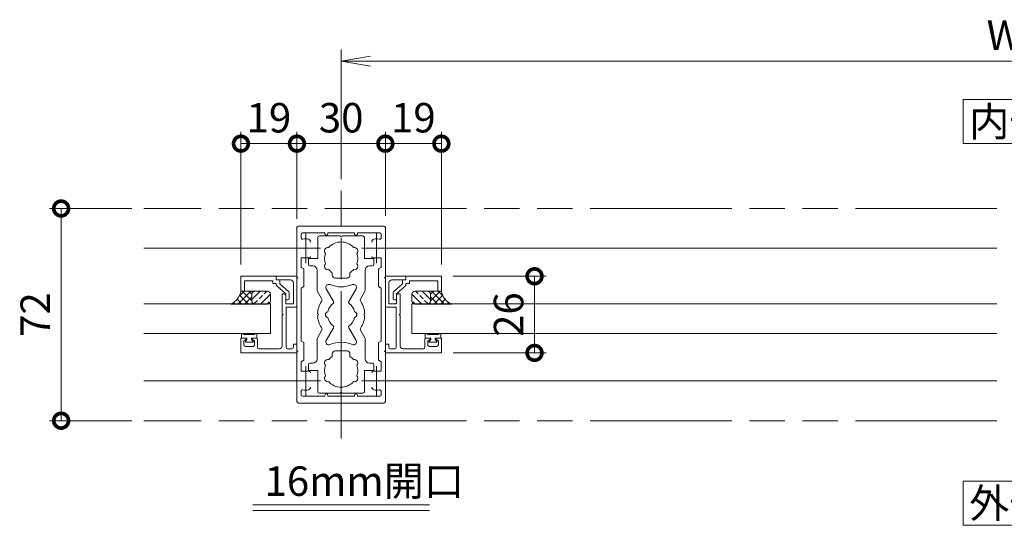
# Model space of a CAD drawing. Units: millimetres. Extents: x 0 to 420, y 0 to 297.
# Drawn here: x 221 to 305, y 115 to 158 of the extents above; entities that cross this region are included whole.
import ezdxf

# ---------------------------------------------------------------- set-up
doc = ezdxf.new("R2010")
doc.units = ezdxf.units.MM
doc.linetypes.add('AM_ISO08W050', pattern=[18, 12, -1.5, 3, -1.5])
doc.linetypes.add('AM_ISO09W050', pattern=[22.5, 12, -1.5, 3, -1.5, 3, -1.5])
for name, color, linetype, lineweight in [('AM_0', 7, 'Continuous', 18), ('AM_11', 3, 'AM_ISO09W050', 9), ('AM_2', 40, 'Continuous', 9), ('AM_5', 3, 'Continuous', 9), ('AM_7', 4, 'AM_ISO08W050', 9), ('AM_8', 1, 'Continuous', 9)]:
    doc.layers.add(name, color=color, linetype=linetype, lineweight=lineweight)
doc.styles.add('ゴシック', font='msgothic.ttc')
doc.dimstyles.new('VF$0', dxfattribs={"dimtxt": 10, "dimasz": 10, "dimexe": 4, "dimexo": 4, "dimgap": 2.5, "dimtad": 1, "dimdsep": 46, "dimtxsty": 'ゴシック', "dimblk": 'DOTSMALL', "dimcen": 0, "dimclrd": 256, "dimclre": 256, "dimclrt": 2, "dimadec": 0, "dimazin": 2, "dimtp": 0.1, "dimtm": 0.1, "dimtfac": 0.71, "dimtmove": 0, "dimatfit": 3, "dimldrblk": 'OPEN30', "dimfxl": 1, "dimlwd": -1, "dimlwe": -1, "dimarcsym": 0})

# ---------------------------------------------------------------- blocks, each defined once
blk = doc.blocks.new('_DotSmall')
at = {"color": 0, "linetype": 'ByBlock', "const_width": 0.5}
blk.add_lwpolyline([(-0.0625, 0, 1), (0.0625, 0, 1)], format="xyb", close=True, dxfattribs=at)
blk = doc.blocks.new('*D13')
at = {"layer": 'AM_5', "linetype": 'Continuous'}
for p, q in [((230.5, 141.5), (223.5, 141.5)), ((224.5, 141.5), (224.5, 123.5)), ((230.5, 123.5), (223.5, 123.5))]:
    blk.add_line(p, q, dxfattribs=at)
at = {"layer": 'Defpoints', "color": 0}
for p in [(231.5, 141.5), (224.5, 123.5), (231.5, 123.5)]:
    blk.add_point(p, dxfattribs=at)
at = {"layer": 'AM_5', "xscale": 2.5, "yscale": 2.5, "zscale": 2.5}
for p, rotation in [((224.5, 141.5), 90), ((224.5, 123.5), 270)]:
    blk.add_blockref('_DotSmall', p, dxfattribs=dict(at, rotation=rotation))
at = {"layer": 'AM_5', "color": 2, "insert": (222.625, 132.5), "char_height": 2.5, "attachment_point": 5, "rotation": 90, "style": 'ゴシック'}
blk.add_mtext('72', dxfattribs=at)
blk = doc.blocks.new('_Open30')
at = {"color": 0, "linetype": 'ByBlock', "lineweight": -2}
for p, q in [((-1, 0.267949), (0, 0)), ((0, 0), (-1, -0.267949)), ((0, 0), (-1, 0))]:
    blk.add_line(p, q, dxfattribs=at)
blk = doc.blocks.new('_Open')
at = {"color": 0, "linetype": 'ByBlock', "lineweight": -2}
for p, q in [((-1, 0.166667), (0, 0)), ((-1, -0.166667), (0, 0)), ((0, 0), (-1, 0))]:
    blk.add_line(p, q, dxfattribs=at)
blk = doc.blocks.new('*D15')
at = {"layer": 'AM_5', "linetype": 'Continuous'}
for p, q in [((248.25, 144), (248.25, 155)), ((360.75, 144), (360.75, 155)), ((358.25, 154), (250.75, 154))]:
    blk.add_line(p, q, dxfattribs=at)
at = {"layer": 'Defpoints', "color": 0}
for p in [(248.25, 154), (248.25, 143), (360.75, 143)]:
    blk.add_point(p, dxfattribs=at)
at = {"layer": 'AM_5', "xscale": 2.5, "yscale": 2.5, "zscale": 2.5, "rotation": 180}
blk.add_blockref('_Open', (248.25, 154), dxfattribs=at)
at = {"layer": 'AM_5', "xscale": 2.5, "yscale": 2.5, "zscale": 2.5}
blk.add_blockref('_Open', (360.75, 154), dxfattribs=at)
at = {"layer": 'AM_5', "color": 2, "insert": (304.5, 155.875), "char_height": 2.5, "attachment_point": 5, "style": 'ゴシック'}
blk.add_mtext('W', dxfattribs=at)
blk = doc.blocks.new('*D17')
at = {"layer": 'AM_5', "linetype": 'Continuous'}
for p, q in [((244.5, 140.875), (244.5, 148)), ((252, 140.875), (252, 148)), ((244.5, 147), (252, 147))]:
    blk.add_line(p, q, dxfattribs=at)
at = {"layer": 'Defpoints', "color": 0}
for p in [(252, 147), (244.5, 139.875), (252, 139.875)]:
    blk.add_point(p, dxfattribs=at)
at = {"layer": 'AM_5', "xscale": 2.5, "yscale": 2.5, "zscale": 2.5, "rotation": 180}
blk.add_blockref('_DotSmall', (244.5, 147), dxfattribs=at)
at = {"layer": 'AM_5', "xscale": 2.5, "yscale": 2.5, "zscale": 2.5}
blk.add_blockref('_DotSmall', (252, 147), dxfattribs=at)
at = {"layer": 'AM_5', "color": 2, "insert": (248.25, 148.875), "char_height": 2.5, "attachment_point": 5, "style": 'ゴシック'}
blk.add_mtext('30', dxfattribs=at)
blk = doc.blocks.new('*D19')
at = {"layer": 'AM_5', "linetype": 'Continuous'}
for p, q in [((252, 140.875), (252, 148)), ((256.75, 136.75), (256.75, 148)), ((252, 147), (256.75, 147))]:
    blk.add_line(p, q, dxfattribs=at)
at = {"layer": 'Defpoints', "color": 0}
for p in [(256.75, 147), (252, 139.875), (256.75, 135.75)]:
    blk.add_point(p, dxfattribs=at)
at = {"layer": 'AM_5', "xscale": 2.5, "yscale": 2.5, "zscale": 2.5, "rotation": 180}
blk.add_blockref('_DotSmall', (252, 147), dxfattribs=at)
at = {"layer": 'AM_5', "xscale": 2.5, "yscale": 2.5, "zscale": 2.5}
blk.add_blockref('_DotSmall', (256.75, 147), dxfattribs=at)
at = {"layer": 'AM_5', "color": 2, "insert": (254.375, 148.875), "char_height": 2.5, "attachment_point": 5, "style": 'ゴシック'}
blk.add_mtext('19', dxfattribs=at)
blk = doc.blocks.new('*D20')
at = {"layer": 'AM_5', "linetype": 'Continuous'}
for p, q in [((257.75, 135.75), (265.652, 135.75)), ((264.652, 135.75), (264.652, 129.25)), ((257.75, 129.25), (265.652, 129.25))]:
    blk.add_line(p, q, dxfattribs=at)
at = {"layer": 'Defpoints', "color": 0}
for p in [(256.75, 135.75), (256.75, 129.25), (264.652, 129.25)]:
    blk.add_point(p, dxfattribs=at)
at = {"layer": 'AM_5', "xscale": 2.5, "yscale": 2.5, "zscale": 2.5}
for p, rotation in [((264.652, 135.75), 90), ((264.652, 129.25), 270)]:
    blk.add_blockref('_DotSmall', p, dxfattribs=dict(at, rotation=rotation))
at = {"layer": 'AM_5', "color": 2, "insert": (262.776, 132.5), "char_height": 2.5, "attachment_point": 5, "rotation": 90, "style": 'ゴシック'}
blk.add_mtext('26', dxfattribs=at)
blk = doc.blocks.new('*D21')
at = {"layer": 'AM_5', "linetype": 'Continuous'}
for p, q in [((239.75, 136.75), (239.75, 148)), ((244.5, 140.625), (244.5, 148)), ((244.5, 147), (239.75, 147))]:
    blk.add_line(p, q, dxfattribs=at)
at = {"layer": 'Defpoints', "color": 0}
for p in [(239.75, 147), (244.5, 139.625), (239.75, 135.75)]:
    blk.add_point(p, dxfattribs=at)
at = {"layer": 'AM_5', "xscale": 2.5, "yscale": 2.5, "zscale": 2.5}
for p, rotation in [((239.75, 147), 180.00007639135), ((244.5, 147), 7.63913500559e-05)]:
    blk.add_blockref('_DotSmall', p, dxfattribs=dict(at, rotation=rotation))
at = {"layer": 'AM_5', "color": 2, "insert": (242.125, 148.875), "char_height": 2.5, "attachment_point": 5, "rotation": 0.00008, "style": 'ゴシック'}
blk.add_mtext('19', dxfattribs=at)

msp = doc.modelspace()

# ---------------------------------------------------------------- linework, layer by layer
at = {"layer": 'AM_0'}
for p, q in [((244.5, 135.7), (244.5, 139.875)), ((244.5, 135.7), (244.5, 139.875)), ((248.25, 140), (244.625, 140)), ((248.25, 140), (244.625, 140)), ((251.875, 140), (248.25, 140)), ((251.875, 140), (248.25, 140)), ((252, 139.875), (252, 135.7)), ((252, 139.875), (252, 135.7)), ((244.85, 139.0079), (244.85, 139.3)), ((244.85, 139.0079), (244.85, 139.3)), ((244.975, 139.425), (246.875, 139.425)), ((244.975, 139.425), (246.875, 139.425)), ((246.275, 137.25), (246.275, 139.0499)), ((246.4, 139.1749), (248.1753, 139.1749)), ((246.875, 139.425), (246.875, 139.35)), ((246.875, 139.425), (246.875, 139.35)), ((247.125, 139.425), (249.375, 139.425)), ((247.125, 139.425), (247.125, 139.35)), ((247.125, 139.425), (249.375, 139.425)), ((247.125, 139.425), (247.125, 139.35)), ((248.3253, 139.1749), (250.1, 139.1749)), ((249.375, 139.425), (249.375, 139.35)), ((249.375, 139.425), (249.375, 139.35)), ((249.625, 139.425), (249.625, 139.35)), ((251.525, 139.425), (249.625, 139.425)), ((249.625, 139.425), (249.625, 139.35)), ((251.525, 139.425), (249.625, 139.425)), ((250.225, 137.25), (250.225, 139.0499)), ((251.65, 139.3), (251.65, 139.0081)), ((251.65, 139.3), (251.65, 139.0081)), ((231.5, 138.125), (244.5, 138.125)), ((231.5, 138.125), (244.5, 138.125)), ((303.875, 138.125), (252, 138.125)), ((244.85, 136.5046), (244.85, 137.3124)), ((244.85, 137.3124), (245.5255, 137.3124)), ((244.85, 136.5046), (244.85, 137.3124)), ((244.85, 137.3124), (245.5255, 137.3124)), ((245.4755, 137.25), (245.4755, 136.75)), ((246.275, 137.25), (245.4755, 137.25)), ((250.225, 137.25), (251.0255, 137.25)), ((251.65, 137.3124), (250.975, 137.3124)), ((251.65, 137.3124), (250.975, 137.3124)), ((251.0255, 137.25), (251.0255, 136.75)), ((251.65, 136.5046), (251.65, 137.3124)), ((251.65, 136.5046), (251.65, 137.3124)), ((245.075, 136.3747), (244.85, 136.5046)), ((245.075, 136.3747), (244.85, 136.5046)), ((245.075, 136.3747), (245.075, 134.8751)), ((245.075, 136.3747), (245.075, 134.8751)), ((245.6005, 136.625), (245.8375, 136.625)), ((246.2125, 134.5967), (246.2125, 136.25)), ((250.2885, 134.5979), (250.2885, 136.25)), ((250.9005, 136.625), (250.6635, 136.625)), ((251.425, 136.3747), (251.65, 136.5046)), ((251.425, 136.3747), (251.65, 136.5046)), ((251.425, 136.3747), (251.425, 134.8751)), ((251.425, 136.3747), (251.425, 134.8751)), ((242.75, 135.75), (239.75, 135.75)), ((239.75, 135.75), (239.75, 134.5)), ((242.45, 135.375), (240.05, 135.375)), ((240.05, 135.375), (240.05, 134.5)), ((242.45, 135.375), (242.45, 135.15)), ((242.75, 135.75), (242.75, 135.45)), ((242.75, 135.75), (242.75, 135.45)), ((242.75, 135.75), (244.5, 135.75)), ((242.75, 135.45), (242.9242, 135.45)), ((242.75, 135.45), (243.95, 135.45)), ((243.05, 135.325), (243.05, 135.108)), ((244.5, 133.25), (244.5, 135.75)), ((244.575, 135.625), (244.5, 135.7)), ((244.575, 135.625), (244.5, 135.7)), ((244.575, 135.625), (244.5, 135.55)), ((244.575, 135.625), (244.5, 135.55)), ((244.5, 129.45), (244.5, 135.55)), ((244.5, 129.45), (244.5, 135.55)), ((247.5, 135.8375), (247.5, 136.053)), ((247.75, 135.5875), (248.75, 135.5875)), ((249, 135.8375), (249, 136.053)), ((252, 135.7), (251.925, 135.625)), ((252, 135.7), (251.925, 135.625)), ((252, 135.55), (251.925, 135.625)), ((252, 135.55), (251.925, 135.625)), ((252, 133.25), (252, 135.75)), ((253.75, 135.75), (252, 135.75)), ((252, 135.55), (252, 129.45)), ((252, 135.55), (252, 129.45)), ((253.75, 135.45), (252.55, 135.45)), ((253.45, 135.325), (253.45, 135.108)), ((253.75, 135.45), (253.5758, 135.45)), ((253.75, 135.75), (253.75, 135.45)), ((253.75, 135.75), (256.75, 135.75)), ((253.75, 135.75), (253.75, 135.45)), ((254.05, 135.375), (256.45, 135.375)), ((254.05, 135.375), (254.05, 135.15)), ((256.45, 135.375), (256.45, 134.5)), ((256.75, 135.75), (256.75, 134.5)), ((239.75, 134.5), (240.05, 134.5)), ((242.45, 135.15), (242.75, 135.15)), ((242.75, 135.15), (242.75, 135.0304)), ((243.55, 134.25), (242.7911, 134.9378)), ((243.8089, 134.4202), (243.05, 135.108)), ((244.2, 133.425), (244.2, 135.2)), ((245.075, 134.8751), (244.85, 134.7452)), ((245.075, 134.8751), (244.85, 134.7452)), ((244.85, 130.2547), (244.85, 134.7452)), ((244.85, 130.2547), (244.85, 134.7452)), ((246.5929, 133.8708), (246.246, 134.4717)), ((247.6096, 133.6097), (246.9852, 134.6914)), ((248.891, 133.6098), (249.5153, 134.6911)), ((249.9073, 133.8706), (250.255, 134.4729)), ((251.425, 134.8751), (251.65, 134.7452)), ((251.425, 134.8751), (251.65, 134.7452)), ((251.65, 134.7452), (251.65, 130.2547)), ((251.65, 134.7452), (251.65, 130.2547)), ((252.3, 133.425), (252.3, 135.2)), ((252.6911, 134.4202), (253.45, 135.108)), ((252.95, 134.25), (253.7089, 134.9378)), ((253.75, 135.15), (253.75, 135.0304)), ((254.05, 135.15), (253.75, 135.15)), ((256.75, 134.5), (256.45, 134.5)), ((243.25, 134.25), (243.25, 132.575)), ((243.25, 134.25), (243.425, 134.25)), ((243.55, 134.25), (243.55, 133.7553)), ((243.55, 134.125), (243.55, 133.425)), ((243.55, 133.75), (243.725, 133.75)), ((243.85, 134.3276), (243.85, 133.875)), ((252.65, 134.3276), (252.65, 133.875)), ((252.95, 133.75), (252.775, 133.75)), ((252.95, 134.25), (252.95, 133.7553)), ((252.95, 134.125), (252.95, 133.425)), ((253.25, 134.25), (253.075, 134.25)), ((253.25, 134.25), (253.25, 132.575)), ((242.2501, 133.4), (231.5, 133.4)), ((242.2501, 133.4), (242.2501, 130.9)), ((243.55, 133.425), (244.2, 133.425)), ((243.575, 133.125), (244.375, 133.125)), ((243.575, 133.125), (243.575, 129.725)), ((252.925, 133.125), (252.125, 133.125)), ((252.95, 133.425), (252.3, 133.425)), ((252.925, 133.125), (252.925, 129.725)), ((254.2499, 133.4), (303.875, 133.4)), ((254.2499, 133.4), (254.2499, 130.9)), ((243.25, 132.575), (243.325, 132.5)), ((243.325, 132.5), (243.25, 132.425)), ((243.25, 132.425), (243.25, 129.85)), ((253.25, 132.575), (253.175, 132.5)), ((253.175, 132.5), (253.25, 132.425)), ((253.25, 132.425), (253.25, 129.85)), ((246.5929, 131.1292), (246.246, 130.5284)), ((247.6096, 131.3904), (246.9851, 130.3087)), ((248.891, 131.3903), (249.5153, 130.3089)), ((249.9072, 131.1294), (250.255, 130.5269)), ((242.2501, 130.9), (231.5, 130.9)), ((239.75, 130.5), (240.175, 130.5)), ((239.75, 130.5), (239.75, 129.25)), ((239.7875, 130.8), (239.7875, 130.5)), ((239.7875, 130.5), (240.2625, 130.5)), ((239.8875, 130.9), (239.8875, 130.9)), ((239.9875, 130.8), (240.9125, 130.8)), ((240, 130.25), (240.2058, 130.4106)), ((240.2625, 130.375), (240.125, 130.225)), ((240.2625, 130.5), (240.2625, 130.375)), ((241.1125, 130.5), (240.6375, 130.5)), ((240.6375, 130.5), (240.6375, 130.375)), ((240.6375, 130.375), (240.775, 130.225)), ((240.9, 130.25), (240.6943, 130.4106)), ((240.725, 130.5), (241.025, 130.5)), ((241.0125, 130.9), (241.0125, 130.9)), ((241.1125, 130.8), (241.1125, 130.5)), ((241.15, 129.725), (241.15, 130.375)), ((246.2125, 130.4034), (246.2125, 128.75)), ((250.2885, 130.4019), (250.2885, 128.75)), ((254.2499, 130.9), (303.875, 130.9)), ((255.35, 129.725), (255.35, 130.375)), ((255.3875, 130.8), (255.3875, 130.5)), ((255.3875, 130.5), (255.8625, 130.5)), ((255.775, 130.5), (255.475, 130.5)), ((255.4875, 130.9), (255.4875, 130.9)), ((256.5125, 130.8), (255.5875, 130.8)), ((255.6, 130.25), (255.8057, 130.4106)), ((255.8625, 130.375), (255.725, 130.225)), ((255.8625, 130.5), (255.8625, 130.375)), ((256.7125, 130.5), (256.2375, 130.5)), ((256.2375, 130.5), (256.2375, 130.375)), ((256.2375, 130.375), (256.375, 130.225)), ((256.5, 130.25), (256.2942, 130.4106)), ((256.75, 130.5), (256.325, 130.5)), ((256.6125, 130.9), (256.6125, 130.9)), ((256.7125, 130.8), (256.7125, 130.5)), ((256.75, 130.5), (256.75, 129.25)), ((240, 129.925), (240, 130.25)), ((240.125, 130.225), (240.125, 130.15)), ((240.125, 130.15), (240.775, 130.15)), ((240.775, 129.8), (240.125, 129.8)), ((240.775, 130.225), (240.775, 130.15)), ((240.9, 129.925), (240.9, 130.25)), ((241.275, 129.6), (243, 129.6)), ((243.7, 129.6), (244.075, 129.6)), ((244.2, 130), (244.5, 130)), ((244.2, 130), (244.2, 129.725)), ((244.5, 130), (244.5, 129.25)), ((244.575, 129.375), (244.5, 129.45)), ((244.575, 129.375), (244.5, 129.45)), ((245.075, 130.1248), (244.85, 130.2547)), ((245.075, 130.1248), (244.85, 130.2547)), ((245.075, 128.6252), (245.075, 130.1248)), ((245.075, 128.6252), (245.075, 130.1248)), ((251.425, 130.1248), (251.65, 130.2547)), ((251.425, 130.1248), (251.65, 130.2547)), ((251.425, 128.6252), (251.425, 130.1248)), ((251.425, 128.6252), (251.425, 130.1248)), ((252, 129.45), (251.925, 129.375)), ((252, 129.45), (251.925, 129.375)), ((252.3, 130), (252, 130)), ((252, 130), (252, 129.25)), ((252.3, 130), (252.3, 129.725)), ((252.8, 129.6), (252.425, 129.6)), ((255.225, 129.6), (253.5, 129.6)), ((255.6, 129.925), (255.6, 130.25)), ((255.725, 130.225), (255.725, 130.15)), ((256.375, 130.15), (255.725, 130.15)), ((255.725, 129.8), (256.375, 129.8)), ((256.375, 130.225), (256.375, 130.15)), ((256.5, 129.925), (256.5, 130.25)), ((239.75, 129.25), (244.5, 129.25)), ((244.575, 129.375), (244.5, 129.3)), ((244.575, 129.375), (244.5, 129.3)), ((244.5, 129.3), (244.5, 125.125)), ((244.5, 129.3), (244.5, 125.125)), ((245.075, 128.6252), (244.85, 128.4953)), ((245.075, 128.6252), (244.85, 128.4953)), ((247.5, 129.1625), (247.5, 128.9469)), ((247.75, 129.4125), (248.75, 129.4125)), ((249, 129.1625), (249, 128.9469)), ((251.425, 128.6252), (251.65, 128.4953)), ((251.425, 128.6252), (251.65, 128.4953)), ((252, 129.3), (251.925, 129.375)), ((252, 129.3), (251.925, 129.375)), ((252, 125.125), (252, 129.3)), ((252, 125.125), (252, 129.3)), ((256.75, 129.25), (252, 129.25)), ((244.85, 128.4953), (244.85, 127.6875)), ((244.85, 128.4953), (244.85, 127.6875)), ((245.4755, 127.75), (245.4755, 128.25)), ((245.6005, 128.375), (245.8375, 128.375)), ((250.9005, 128.375), (250.6635, 128.375)), ((251.0255, 127.75), (251.0255, 128.25)), ((251.65, 128.4953), (251.65, 127.6875)), ((251.65, 128.4953), (251.65, 127.6875)), ((244.85, 127.6875), (245.5255, 127.6875)), ((244.85, 127.6875), (245.5255, 127.6875)), ((246.275, 127.75), (245.4755, 127.75)), ((246.275, 127.75), (246.275, 125.95)), ((250.225, 127.75), (251.0255, 127.75)), ((250.225, 127.75), (250.225, 125.95)), ((251.65, 127.6875), (250.975, 127.6875)), ((251.65, 127.6875), (250.975, 127.6875)), ((231.5, 126.875), (244.5, 126.875)), ((231.5, 126.875), (244.5, 126.875)), ((303.875, 126.875), (252, 126.875)), ((244.85, 125.992), (244.85, 125.7)), ((244.85, 125.992), (244.85, 125.7)), ((244.975, 125.575), (246.875, 125.575)), ((244.975, 125.575), (246.875, 125.575)), ((246.4, 125.825), (248.1753, 125.825)), ((246.875, 125.575), (246.875, 125.65)), ((246.875, 125.575), (246.875, 125.65)), ((247.125, 125.575), (247.125, 125.65)), ((247.125, 125.575), (247.125, 125.65)), ((247.125, 125.575), (249.375, 125.575)), ((247.125, 125.575), (249.375, 125.575)), ((248.3253, 125.825), (250.1, 125.825)), ((249.375, 125.575), (249.375, 125.65)), ((249.375, 125.575), (249.375, 125.65)), ((249.625, 125.575), (249.625, 125.65)), ((249.625, 125.575), (249.625, 125.65)), ((251.525, 125.575), (249.625, 125.575)), ((251.525, 125.575), (249.625, 125.575)), ((251.65, 125.7), (251.65, 125.9918)), ((251.65, 125.7), (251.65, 125.9918)), ((248.25, 125), (244.625, 125)), ((248.25, 125), (244.625, 125)), ((251.875, 125), (248.25, 125)), ((251.875, 125), (248.25, 125)), ((255.75, 116.375), (240.75, 116.375)), ((255.75, 115.875), (240.75, 115.875))]:
    msp.add_line(p, q, dxfattribs=at)
for points in [[(308.5196, 147), (308.5196, 150.75), (301.0196, 150.75), (301.0196, 147)], [(308.5196, 114.625), (308.5196, 118.375), (301.0196, 118.375), (301.0196, 114.625)]]:
    msp.add_lwpolyline(points, close=True, dxfattribs=at)
for centre, radius, start, end in [((244.625, 139.875), 0.125, 90.000018, 180), ((244.625, 139.875), 0.125, 90.000018, 180), ((251.875, 139.875), 0.125, 0.000036, 90.000018), ((251.875, 139.875), 0.125, 0.000036, 90.000018), ((244.975, 139.3), 0.125, 90, 180), ((244.975, 139.3), 0.125, 90, 180), ((244.975, 139.0079), 0.125, 180, 287.327826), ((244.975, 139.0079), 0.125, 180, 287.327826), ((245.2505, 138.1249), 0.8, 74.172967, 107.327826), ((245.2505, 138.1249), 0.8, 74.172967, 107.327826), ((245.4005, 138.6541), 0.25, 0, 74.172967), ((245.4005, 138.6541), 0.25, 0, 74.172967), ((246.4, 139.0499), 0.125, 90, 180), ((247, 139.35), 0.125, 180, 0), ((247, 139.35), 0.125, 180, 0), ((248.25, 137.25), 1.4125, 41.606672, 138.393237), ((248.2503, 139.1749), 0.075, 180, 0), ((249.5, 139.35), 0.125, 180, 0), ((249.5, 139.35), 0.125, 180, 0), ((250.1, 139.0499), 0.125, 0, 90), ((251.1, 138.6541), 0.25, 105.827033, 180), ((251.1, 138.6541), 0.25, 105.827033, 180), ((251.25, 138.1249), 0.8, 72.704656, 105.827033), ((251.25, 138.1249), 0.8, 72.704656, 105.827033), ((251.525, 139.0081), 0.125, 252.704656, 0), ((251.525, 139.0081), 0.125, 252.704656, 0), ((251.525, 139.3), 0.125, 0, 90), ((251.525, 139.3), 0.125, 0, 90), ((247.135, 137.8937), 0.3, 78.686412, 221.313588), ((249.365, 137.8937), 0.3, 318.684332, 101.315227), ((245.5255, 137.4374), 0.125, 270, 0), ((245.5255, 137.4374), 0.125, 270, 0), ((248.25, 137.25), 1.4125, 161.606763, 198.393237), ((248.25, 137.25), 1.4125, 341.607113, 18.392887), ((250.975, 137.4374), 0.125, 180, 270), ((250.975, 137.4374), 0.125, 180, 270), ((245.6005, 136.75), 0.125, 180, 270), ((245.8375, 136.25), 0.375, 0, 90), ((247.135, 136.6062), 0.3, 138.686412, 281.313588), ((248.25, 137.25), 1.4125, 221.606763, 237.928704), ((248.25, 137.25), 1.4125, 302.070731, 318.393237), ((249.365, 136.6062), 0.3, 258.686412, 41.315668), ((250.6635, 136.25), 0.375, 90, 180), ((250.9005, 136.75), 0.125, 270, 0), ((242.925, 135.325), 0.125, 359.999941, 89.999942), ((243.95, 135.2), 0.25, 359.999924, 89.999926), ((247.75, 135.8375), 0.25, 180, 270), ((248.75, 135.8375), 0.25, 270, 0), ((252.55, 135.2), 0.25, 89.999997, 180), ((253.575, 135.325), 0.125, 89.999982, 179.999983), ((242.875, 135.0304), 0.125, 179.999941, 227.8155), ((246.4625, 134.5967), 0.25, 180, 209.998473), ((247.2017, 134.8163), 0.25, 66.686575, 209.998473), ((248.2505, 137.25), 2.4, 246.686575, 293.302254), ((249.2988, 134.8161), 0.25, 330, 113.302254), ((250.0385, 134.5979), 0.25, 330, 0), ((253.625, 135.0304), 0.125, 312.184424, 359.999983), ((243.425, 134.125), 0.125, 359.999935, 89.999947), ((243.725, 133.875), 0.125, 269.999943, 359.999934), ((243.725, 134.3276), 0.125, 359.999934, 47.815498), ((246.3764, 133.7458), 0.25, 326.379229, 29.998473), ((250.1238, 133.7456), 0.25, 150, 213.613915), ((252.775, 134.3276), 0.125, 132.184426, 179.99999), ((252.775, 133.875), 0.125, 179.99999, 269.99998), ((253.075, 134.125), 0.125, 89.999977, 179.999989), ((244.375, 133.25), 0.125, 269.999924, 359.999924), ((248.25, 132.5), 2, 146.379229, 177.850412), ((248.2505, 132.5), 1.1625, 125.578168, 167.819467), ((247.5014, 133.5472), 0.125, 305.578168, 29.998473), ((248.9992, 133.5473), 0.125, 150, 234.428676), ((248.2503, 132.5), 1.1625, 12.180533, 54.428676), ((248.25, 132.5), 2, 2.149588, 33.613915), ((252.125, 133.25), 0.125, 180, 270), ((246.25, 132.5), 0.075, 271.073488, 88.924771), ((248.25, 132.5), 2, 182.147847, 213.61903), ((247.1628, 132.5001), 0.25, 101.215484, 258.778896), ((248.2505, 132.5), 1.1625, 192.174912, 234.421496), ((248.2503, 132.5), 1.1625, 305.57166, 347.825088), ((249.338, 132.5001), 0.25, 281.221104, 78.784516), ((248.25, 132.5), 2, 326.384773, 357.852153), ((250.25, 132.5), 0.075, 91.075229, 268.926512), ((246.3763, 131.2542), 0.25, 330.001527, 33.61903), ((247.5014, 131.4529), 0.125, 330.001527, 54.421496), ((248.9992, 131.4528), 0.125, 125.57166, 210), ((250.1237, 131.2543), 0.25, 146.384773, 209.996947), ((239.8875, 130.8), 0.1, 359.999921, 179.999926), ((240.175, 130.45), 0.05, 307.969476, 89.999928), ((240.725, 130.45), 0.05, 89.999919, 232.030371), ((241.0125, 130.8), 0.1, 359.999921, 179.999926), ((241.025, 130.375), 0.125, 359.999919, 89.999919), ((246.4625, 130.4034), 0.25, 150.001527, 180), ((247.2016, 130.1837), 0.25, 150.001527, 293.314305), ((249.2988, 130.1839), 0.25, 246.696866, 30), ((250.0385, 130.4019), 0.25, 0, 29.996947), ((255.475, 130.375), 0.125, 90.000005, 180.000005), ((255.4875, 130.8), 0.1, 359.999997, 180.000003), ((255.775, 130.45), 0.05, 307.969553, 90.000004), ((256.325, 130.45), 0.05, 89.999996, 232.030447), ((256.6125, 130.8), 0.1, 359.999997, 180.000003), ((240.125, 129.925), 0.125, 179.999924, 269.999919), ((240.775, 129.925), 0.125, 269.999916, 359.999919), ((241.275, 129.725), 0.125, 179.999919, 269.999777), ((243, 129.85), 0.25, 269.999924, 359.999924), ((243.7, 129.725), 0.125, 179.999924, 269.999924), ((244.075, 129.725), 0.125, 269.999924, 359.999924), ((248.2505, 127.75), 2.4, 66.696866, 113.314305), ((252.425, 129.725), 0.125, 180, 270), ((252.8, 129.725), 0.125, 270, 0), ((253.5, 129.85), 0.25, 180, 270), ((255.225, 129.725), 0.125, 270.000146, 0.000005), ((255.725, 129.925), 0.125, 180.000005, 270.000008), ((256.375, 129.925), 0.125, 270.000004, 0), ((245.8375, 128.75), 0.375, 270, 0), ((247.135, 128.3937), 0.3, 78.686412, 221.313588), ((248.25, 127.75), 1.4125, 122.071296, 138.393237), ((247.75, 129.1625), 0.25, 90, 180), ((248.75, 129.1625), 0.25, 0, 90), ((248.25, 127.75), 1.4125, 41.606763, 57.929269), ((249.365, 128.3937), 0.3, 318.684332, 101.313588), ((250.6635, 128.75), 0.375, 180, 270), ((245.6005, 128.25), 0.125, 90, 180), ((248.25, 127.75), 1.4125, 161.606763, 198.389467), ((248.25, 127.75), 1.4125, 341.610883, 18.392887), ((250.9005, 128.25), 0.125, 0, 90), ((245.5255, 127.5625), 0.125, 0, 90), ((245.5255, 127.5625), 0.125, 0, 90), ((247.135, 127.1063), 0.3, 138.694895, 281.295735), ((249.365, 127.1063), 0.3, 258.702625, 41.307185), ((250.975, 127.5625), 0.125, 90, 180), ((250.975, 127.5625), 0.125, 90, 180), ((244.975, 125.992), 0.125, 72.672174, 180), ((244.975, 125.992), 0.125, 72.672174, 180), ((245.2505, 126.875), 0.8, 252.672174, 285.827033), ((245.2505, 126.875), 0.8, 252.672174, 285.827033), ((245.4005, 126.3458), 0.25, 285.827033, 0), ((245.4005, 126.3458), 0.25, 285.827033, 0), ((248.25, 127.75), 1.4125, 221.601163, 318.398928), ((251.1, 126.3458), 0.25, 180, 254.172967), ((251.1, 126.3458), 0.25, 180, 254.172967), ((251.25, 126.875), 0.8, 254.172967, 287.295344), ((251.25, 126.875), 0.8, 254.172967, 287.295344), ((251.525, 125.9918), 0.125, 0, 107.295344), ((251.525, 125.9918), 0.125, 0, 107.295344), ((244.975, 125.7), 0.125, 180, 270), ((244.975, 125.7), 0.125, 180, 270), ((246.4, 125.95), 0.125, 180, 270), ((247, 125.65), 0.125, 0, 180), ((247, 125.65), 0.125, 0, 180), ((248.2503, 125.825), 0.075, 0, 180), ((249.5, 125.65), 0.125, 0, 180), ((249.5, 125.65), 0.125, 0, 180), ((250.1, 125.95), 0.125, 270, 0), ((251.525, 125.7), 0.125, 270, 0), ((251.525, 125.7), 0.125, 270, 0), ((244.625, 125.125), 0.125, 180, 269.999982), ((244.625, 125.125), 0.125, 180, 269.999982), ((251.875, 125.125), 0.125, 269.999982, 359.999964), ((251.875, 125.125), 0.125, 269.999982, 359.999964)]:
    msp.add_arc(centre, radius, start, end, dxfattribs=at)
at = {"layer": 'AM_11'}
for p, q in [((303.875, 141.5), (231.5, 141.5)), ((303.875, 123.5), (231.5, 123.5))]:
    msp.add_line(p, q, dxfattribs=at)
at = {"layer": 'AM_2'}
for p, q in [((240.9249, 134.4894), (239.7501, 134.4894)), ((242.0001, 134.4893), (240.9251, 134.4894)), ((254.4999, 134.4893), (255.5749, 134.4894)), ((255.5751, 134.4894), (256.7499, 134.4894)), ((240.6751, 134.2394), (240.6751, 133.6394)), ((240.6751, 134.2394), (240.6751, 133.6394)), ((242.2501, 133.6393), (242.2501, 134.2393)), ((254.2499, 133.6393), (254.2499, 134.2393)), ((255.8249, 134.2394), (255.8249, 133.6394)), ((255.8249, 134.2394), (255.8249, 133.6394)), ((240.9251, 133.3894), (238.8949, 133.3894)), ((240.9251, 133.3894), (242.0001, 133.3893)), ((255.5749, 133.3894), (254.4999, 133.3893)), ((255.5749, 133.3894), (257.6051, 133.3894))]:
    msp.add_line(p, q, dxfattribs=at)
for centre, radius, start, end in [((238.2565, 134.7682), 1.5194, 294.845237, 349.427772), ((240.9251, 134.2394), 0.25, 89.998763, 179.998763), ((240.9251, 134.2394), 0.25, 89.998763, 179.998763), ((242.0001, 134.2393), 0.25, 359.998763, 89.998763), ((254.4999, 134.2393), 0.25, 90.00116, 180.00116), ((255.5749, 134.2394), 0.25, 0.00116, 90.00116), ((255.5749, 134.2394), 0.25, 0.00116, 90.00116), ((258.2435, 134.7681), 1.5194, 190.572152, 245.154687), ((240.9251, 133.6394), 0.25, 179.998763, 269.998763), ((240.9251, 133.6394), 0.25, 179.998763, 269.998763), ((242.0001, 133.6393), 0.25, 269.998763, 359.998763), ((254.4999, 133.6393), 0.25, 180.00116, 270.00116), ((255.5749, 133.6394), 0.25, 270.00116, 0.00116), ((255.5749, 133.6394), 0.25, 270.00116, 0.00116)]:
    msp.add_arc(centre, radius, start, end, dxfattribs=at)
at = {"layer": 'AM_7'}
for p, q in [((248.25, 122), (248.25, 143)), ((248.25, 122.5), (248.25, 142.5)), ((245.2505, 139.3749), (245.2505, 136.8749)), ((245.2505, 139.3749), (245.2505, 136.8749)), ((251.25, 139.3749), (251.25, 136.8749)), ((251.25, 139.3749), (251.25, 136.8749)), ((246.5005, 138.1249), (244.0005, 138.1249)), ((246.5005, 138.1249), (244.0005, 138.1249)), ((252.5, 138.1249), (250, 138.1249)), ((252.5, 138.1249), (250, 138.1249)), ((245.2505, 128.125), (245.2505, 125.625)), ((245.2505, 128.125), (245.2505, 125.625)), ((251.25, 128.125), (251.25, 125.625)), ((251.25, 128.125), (251.25, 125.625)), ((246.5005, 126.875), (244.0005, 126.875)), ((246.5005, 126.875), (244.0005, 126.875)), ((252.5, 126.875), (250, 126.875)), ((252.5, 126.875), (250, 126.875))]:
    msp.add_line(p, q, dxfattribs=at)
at = {"layer": 'AM_8', "linetype": 'Continuous'}
for p, q in [((239.4874, 133.3894), (240.5874, 134.4894)), ((239.5895, 134.0528), (240.0261, 134.4894)), ((239.8551, 134.4894), (240.6751, 133.6693)), ((240.4163, 134.4894), (240.6751, 134.2306)), ((240.6751, 133.7794), (241.385, 134.4894)), ((241.7272, 134.2702), (241.9463, 134.4893)), ((254.7728, 134.2702), (254.5537, 134.4893)), ((255.8249, 133.7794), (255.115, 134.4893)), ((256.6449, 134.4894), (255.8249, 133.6693)), ((256.0837, 134.4894), (255.8249, 134.2306)), ((257.0126, 133.3894), (255.9126, 134.4894)), ((256.9105, 134.0528), (256.4739, 134.4894)), ((239.4206, 133.8013), (239.8325, 133.3894)), ((239.637, 134.1462), (240.3938, 133.3894)), ((240.0487, 133.3894), (240.6751, 134.0158)), ((240.7449, 134.4106), (240.7607, 134.4263)), ((240.8852, 133.4283), (241.1659, 133.709)), ((241.3062, 133.8493), (241.5868, 134.1299)), ((241.4075, 133.3894), (242.2501, 134.2319)), ((255.0925, 133.3893), (254.2499, 134.2319)), ((255.1938, 133.8493), (254.9132, 134.1299)), ((255.6148, 133.4283), (255.3341, 133.709)), ((255.7551, 134.4106), (255.7393, 134.4263)), ((256.4513, 133.3894), (255.8249, 134.0158)), ((256.863, 134.1462), (256.1062, 133.3894)), ((257.0794, 133.8013), (256.6675, 133.3894)), ((238.9261, 133.3894), (238.9701, 133.4333)), ((239.1324, 133.5282), (239.2712, 133.3894)), ((240.6099, 133.3894), (240.7189, 133.4984)), ((241.9688, 133.3893), (242.1481, 133.5686)), ((254.5312, 133.3893), (254.3519, 133.5686)), ((255.8901, 133.3894), (255.7811, 133.4984)), ((257.3676, 133.5282), (257.2288, 133.3894)), ((257.5739, 133.3894), (257.53, 133.4333))]:
    msp.add_line(p, q, dxfattribs=at)

# ---------------------------------------------------------------- texts
at = {"layer": 'AM_0', "style": 'ゴシック'}
for s, p in [('内部', (301.5209, 147.625)), ('16mm開口', (241.7525, 117.125)), ('外部', (301.5209, 115.25))]:
    msp.add_text(s, height=2.5, dxfattribs=at).set_placement(p)

# ---------------------------------------------------------------- dimensions: what is measured, and where the dimension line sits
at = {"layer": 'AM_5'}
dim = msp.add_linear_dim(base=(248.25, 154), p1=(360.75, 143), p2=(248.25, 143), text='W', dimstyle='VF$0', override={"dimscale": 0.25, "dimlfac": 4, "dimblk": 'Open'}, dxfattribs=at)
dim.commit()
dim.dimension.update_dxf_attribs({"geometry": '*D15', "text_midpoint": (304.5, 155.8754)})
for base, p1, p2, angle, picture, middle in [((239.75, 147), (244.5, 139.625), (239.75, 135.75), 180.000076, '*D21', (242.125, 148.8754)), ((224.5, 123.5), (231.5, 141.5), (231.5, 123.5), 90, '*D13', (222.6245, 132.5)), ((264.6517, 129.25), (256.75, 135.75), (256.75, 129.25), 90, '*D20', (262.7762, 132.5))]:
    dim = msp.add_linear_dim(base=base, p1=p1, p2=p2, angle=angle, dimstyle='VF$0', override={"dimscale": 0.25, "dimlfac": 4}, dxfattribs=at)
    dim.commit()
    dim.dimension.update_dxf_attribs({"geometry": picture, "text_midpoint": middle})
for base, p1, p2, picture, middle in [((252, 147), (244.5, 139.875), (252, 139.875), '*D17', (248.25, 148.8754)), ((256.75, 147), (252, 139.875), (256.75, 135.75), '*D19', (254.375, 148.8754))]:
    dim = msp.add_linear_dim(base=base, p1=p1, p2=p2, dimstyle='VF$0', override={"dimscale": 0.25, "dimlfac": 4}, dxfattribs=at)
    dim.commit()
    dim.dimension.update_dxf_attribs({"geometry": picture, "text_midpoint": middle})

doc.saveas('drawing.dxf')
